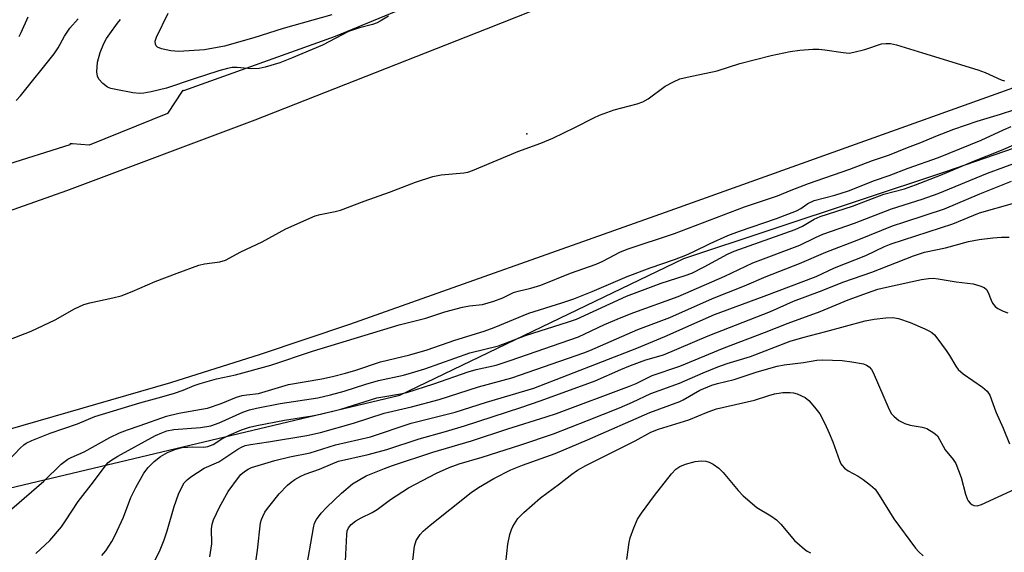
# Model space of a CAD drawing. Units: inches. Extents: x 1267762 to 1273762, y 497453 to 501454.
# Drawn here: x 1269865 to 1270100, y 498945 to 499072 of the extents above; entities that cross this region are included whole.
import ezdxf

# ---------------------------------------------------------------- set-up
doc = ezdxf.new("R2010")
doc.units = ezdxf.units.IN
doc.header["$MEASUREMENT"] = 0
for name, color, linetype in [('ELEV-Spot Elevation', 7, 'Continuous'), ('NTRL-Trees', 3, 'Continuous'), ('TRANS-Road', 130, 'Continuous'), ('Undefined', 1, 'Continuous')]:
    doc.layers.add(name, color=color, linetype=linetype)

msp = doc.modelspace()

# ---------------------------------------------------------------- linework, layer by layer
at = {"layer": 'ELEV-Spot Elevation'}
msp.add_point((1269986.3, 499045, 266.07), dxfattribs=at)
at = {"layer": 'NTRL-Trees'}
msp.add_lwpolyline([(1269684.82, 498934.33), (1269819.1, 498949.97), (1269955.98, 498982.56), (1270023.78, 499015.16), (1270086.35, 499036.01), (1270158.87, 499060.97), (1270175.38, 499061.69), (1270192.88, 499053.66), (1270201.25, 499037.53), (1270246.7, 498953.88), (1270296.24, 498835.25), (1270319.71, 498780.49), (1270408.36, 498587.55), (1270460.51, 498446.75)], dxfattribs=at)
msp.add_polyline3d([(1270101.61, 499135.2, 0), (1270075.3, 499125.26, 0), (1270067.11, 499120.58, 0), (1270056, 499117.66, 0), (1270042.56, 499112.4, 0), (1270030.47, 499107.67, 0), (1270025.31, 499102.17, 0), (1269978.54, 499084.04, 0), (1269940.53, 499068.26, 0), (1269904.3, 499055.29, 0), (1269904.15, 499055.45, 0), (1269903.97, 499055.17, 0), (1269900.48, 499049.84, 0), (1269881.77, 499042.24, 0), (1269877.8, 499042.57, 0), (1269877.21, 499042.62, 0), (1269877.19, 499042.38, 0), (1269861.02, 499037.27, 0), (1269838.21, 499029.67, 0), (1269826.25, 499027.28, 0), (1269823.31, 499024.7, 0), (1269796.88, 499017.18, 0), (1269787.77, 499016.59, 0), (1269585.48, 498987.59, 0)], dxfattribs=at)
at = {"layer": 'TRANS-Road'}
for points in [[(1269714.18, 498982.19), (1269737.42, 498987.72), (1269757.63, 498992.94), (1269777.74, 498998.51), (1269797.76, 499004.43), (1269817.67, 499010.69), (1269876.48, 499031.46), (1269921.39, 499048.34), (1269976.68, 499070.08), (1270087.31, 499113.98), (1270156.93, 499141.78)], [(1270112.26, 499059.48), (1270019.3, 499026.2), (1269943.95, 498999.43), (1269922.64, 498992.27), (1269901.22, 498985.49), (1269862.34, 498974.23), (1269859.59, 498973.73), (1269838.56, 498969.96), (1269837.07, 498969.7), (1269814.71, 498966.06), (1269776.08, 498960.69), (1269751.28, 498957.75), (1269726.44, 498955.09), (1269640.85, 498945.38)]]:
    msp.add_lwpolyline(points, dxfattribs=at)
at = {"layer": 'Undefined'}
for points, elevation in [([(1269865.03, 499068.22), (1269865.55, 499069.22), (1269867.19, 499072.91)], 262), ([(1269953.23, 499073.14), (1269951.28, 499071.89), (1269950.54, 499071.5), (1269949.46, 499071.12), (1269946.34, 499070.33), (1269943.73, 499069.4), (1269937.47, 499066.15), (1269930.07, 499063.03), (1269927.29, 499061.99), (1269923.8, 499060.9), (1269922.37, 499060.63), (1269920.58, 499060.51), (1269917.1, 499060.85), (1269915.95, 499060.8), (1269914.78, 499060.58), (1269912.77, 499060.04), (1269906.61, 499058.08), (1269900.22, 499055.91), (1269896.58, 499055.03), (1269894.85, 499054.71), (1269893.84, 499054.62), (1269892.17, 499054.8), (1269888.12, 499055.57), (1269886.98, 499055.83), (1269886.18, 499056.14), (1269885.04, 499056.99), (1269884.09, 499058.04), (1269883.74, 499058.76), (1269883.62, 499059.84), (1269883.76, 499062.11), (1269884.41, 499064.4), (1269885.25, 499066.59), (1269885.9, 499067.74), (1269886.7, 499068.92), (1269888.56, 499071.43), (1269889.29, 499072.3)], 266), ([(1269939.72, 499073.44), (1269928.11, 499070.16), (1269921.13, 499067.93), (1269914.13, 499065.91), (1269909.33, 499065.05), (1269903.22, 499064.64), (1269901.29, 499064.79), (1269899.04, 499065.3), (1269898.08, 499065.72), (1269897.76, 499066.04), (1269897.59, 499066.42), (1269897.55, 499067.09), (1269897.86, 499068.11), (1269900.62, 499073.8)], 268), ([(1269864.32, 499052.95), (1269865.38, 499054.07), (1269873.4, 499064.13), (1269874.35, 499065.56), (1269875.86, 499068.32), (1269877.17, 499070.25), (1269879.17, 499072.46)], 264), ([(1269857.54, 498993.88), (1269867.95, 498997.84), (1269873.63, 499000.54), (1269878.26, 499003.15), (1269880.54, 499004.17), (1269881.9, 499004.58), (1269887.39, 499005.77), (1269889.4, 499006.3), (1269892.05, 499007.32), (1269897.53, 499009.69), (1269902.82, 499011.73), (1269907.96, 499013.58), (1269909.35, 499013.9), (1269912.99, 499014.39), (1269914.31, 499014.77), (1269917.99, 499016.78), (1269923.09, 499019.19), (1269928.71, 499022.26), (1269935.78, 499025.37), (1269936.9, 499025.71), (1269940.55, 499026.41), (1269941.82, 499026.76), (1269947.44, 499028.88), (1269953.46, 499031.03), (1269959.72, 499033.44), (1269963.85, 499034.76), (1269965.82, 499035.19), (1269971.22, 499035.63), (1269972.21, 499035.85), (1269973.33, 499036.25), (1269984.15, 499040.77), (1269989.65, 499042.79), (1269992.5, 499043.96), (1269997.78, 499046.48), (1270002.27, 499048.82), (1270003.62, 499049.41), (1270007.18, 499050.75), (1270012.63, 499052.17), (1270014.03, 499052.63), (1270015.26, 499053.34), (1270019.33, 499056.35), (1270021.31, 499057.42), (1270022.86, 499058.1), (1270024.58, 499058.55), (1270031.71, 499060.05), (1270037.12, 499061.79), (1270044.64, 499063.73), (1270049.19, 499064.67), (1270051.47, 499064.99), (1270054.61, 499065.22), (1270056.04, 499065.25), (1270057.49, 499065.09), (1270061.8, 499064.39), (1270063.24, 499064.29), (1270064.4, 499064.47), (1270066.99, 499065.16), (1270070.95, 499066.48), (1270072.04, 499066.61), (1270073.14, 499066.56), (1270074.57, 499066.24), (1270080.81, 499064.38), (1270093.96, 499060.28), (1270095.77, 499059.62), (1270099.54, 499057.87), (1270100.36, 499057.64)], 266), ([(1269861.25, 498965.54), (1269865.28, 498969.85), (1269866.14, 498970.64), (1269866.76, 498971.08), (1269868.05, 498971.72), (1269872.49, 498973.48), (1269878.98, 498975.67), (1269883.14, 498977.41), (1269893.87, 498980.72), (1269899.16, 498982.15), (1269902.18, 498983.05), (1269904.19, 498983.74), (1269906.88, 498984.87), (1269908.26, 498985.37), (1269912.16, 498986.42), (1269916.7, 498987.43), (1269925.17, 498989.72), (1269935.14, 498993.08), (1269955.78, 498999.31), (1269962.2, 499000.96), (1269966.69, 499002.43), (1269970.9, 499003.55), (1269972.6, 499003.91), (1269975.69, 499004.21), (1269978.45, 499004.99), (1269980.53, 499005.79), (1269983.09, 499007.1), (1269984.19, 499007.42), (1269987.28, 499008.09), (1269989.66, 499008.81), (1269996.71, 499011.67), (1270002.82, 499013.83), (1270004.48, 499014.56), (1270008.54, 499016.73), (1270010.27, 499017.45), (1270021.55, 499021.19), (1270038.31, 499027.56), (1270046.18, 499030.14), (1270049.38, 499031.51), (1270053.57, 499033.1), (1270063.45, 499036.51), (1270068.86, 499038.63), (1270072.86, 499039.94), (1270077.19, 499041.74), (1270080.41, 499042.92), (1270083.94, 499044.41), (1270088.27, 499046.09), (1270093.81, 499047.98), (1270099.44, 499049.69), (1270109.64, 499053.05)], 268), ([(1269863.28, 498955.42), (1269870.98, 498962.03), (1269875.07, 498966.03), (1269876.71, 498967.22), (1269877.47, 498967.62), (1269880.59, 498968.97), (1269886.69, 498972.41), (1269889.03, 498973.53), (1269890.95, 498974.29), (1269893.98, 498975.29), (1269900.21, 498977.54), (1269903.2, 498978.26), (1269908.63, 498979.16), (1269910.06, 498979.46), (1269913.3, 498980.58), (1269916.96, 498982.03), (1269918.32, 498982.44), (1269919.45, 498982.66), (1269922.18, 498982.94), (1269929.34, 498985.06), (1269937.35, 498986.46), (1269939.9, 498987), (1269943, 498987.79), (1269945.48, 498988.54), (1269951.35, 498990.54), (1269958.34, 498992.22), (1269962.51, 498993.36), (1269969.12, 498995.68), (1269976.11, 498997.82), (1269978.51, 498998.72), (1269986.79, 499002.11), (1269994.65, 499004.57), (1269997.48, 499005.6), (1270001.9, 499007.29), (1270010.23, 499010.87), (1270015.77, 499012.98), (1270021.55, 499014.98), (1270024.23, 499016), (1270026.05, 499016.81), (1270030.04, 499018.8), (1270034.33, 499020.72), (1270037.08, 499021.74), (1270045.89, 499024.77), (1270050.67, 499026.61), (1270051.71, 499027.14), (1270053.38, 499028.34), (1270054.9, 499029.07), (1270059.86, 499030.35), (1270063.08, 499031.36), (1270069.31, 499033.87), (1270072.85, 499035.07), (1270077.37, 499036.8), (1270084.61, 499039.33), (1270094.81, 499043.49), (1270100.12, 499045.98), (1270101.92, 499046.72)], 270), ([(1269869.03, 498944.7), (1269872.37, 498947.84), (1269875.14, 498951.09), (1269876.15, 498952.48), (1269879.14, 498957.15), (1269882.84, 498961.87), (1269885.82, 498965.88), (1269886.33, 498966.43), (1269886.93, 498966.92), (1269888.6, 498967.99), (1269897.63, 498972.88), (1269899.1, 498973.57), (1269900.35, 498974.04), (1269901.96, 498974.33), (1269908.4, 498974.8), (1269910.82, 498975.24), (1269912.83, 498975.96), (1269918.44, 498978.48), (1269920.1, 498979.06), (1269921.76, 498979.46), (1269927.4, 498980.53), (1269936.4, 498981.94), (1269939.42, 498982.62), (1269942.64, 498983.51), (1269947.83, 498985.18), (1269950.84, 498986.06), (1269956.85, 498987.34), (1269958.77, 498987.85), (1269961.91, 498988.84), (1269972.7, 498992.62), (1269979.54, 498994.36), (1269986.01, 498996.84), (1269996.21, 499000.04), (1269998.17, 499000.72), (1270010.09, 499006.16), (1270018.38, 499009.27), (1270024.1, 499011.1), (1270025.67, 499011.7), (1270028.64, 499013.17), (1270034.21, 499016.23), (1270035.82, 499016.97), (1270050.35, 499022.14), (1270052.11, 499022.93), (1270054.94, 499024.58), (1270056.33, 499025.2), (1270064.06, 499027.7), (1270071.57, 499030.55), (1270076.48, 499031.88), (1270079.14, 499032.84), (1270085.05, 499035.15), (1270093.17, 499038.53), (1270099.64, 499041.05), (1270113.11, 499046.89)], 272), ([(1269884.82, 498944.23), (1269885.77, 498945.32), (1269887.19, 498947.57), (1269888.02, 498949.13), (1269889.97, 498953.39), (1269891.75, 498958.1), (1269892.96, 498960.5), (1269894.84, 498963.91), (1269895.89, 498965.28), (1269897.28, 498966.7), (1269898.81, 498967.88), (1269900.47, 498968.82), (1269902.44, 498969.64), (1269904.02, 498970), (1269906.5, 498970.17), (1269909.15, 498970.12), (1269910.1, 498970.24), (1269911.36, 498970.76), (1269913.48, 498972.07), (1269915.19, 498972.95), (1269918.17, 498974.23), (1269920.03, 498974.86), (1269921.84, 498975.31), (1269928.39, 498976.6), (1269935.03, 498977.61), (1269937.05, 498977.99), (1269941.89, 498979.18), (1269950.48, 498981.87), (1269951.89, 498982.17), (1269956.12, 498982.85), (1269957.64, 498983.19), (1269964.1, 498985.27), (1269972.32, 498988.14), (1269974.22, 498988.69), (1269978.96, 498989.73), (1269982.34, 498990.8), (1269998.65, 498996.45), (1270004.81, 498999.39), (1270008.8, 499001.1), (1270011.86, 499002.33), (1270022.46, 499006.15), (1270033.61, 499010.95), (1270040.23, 499014.2), (1270051.48, 499018.42), (1270055.22, 499020.22), (1270057, 499020.98), (1270064.51, 499023.68), (1270073.41, 499027.1), (1270080.73, 499029.36), (1270084.5, 499030.73), (1270096.3, 499035.56), (1270107.97, 499039.91)], 274), ([(1269896.52, 498941.16), (1269898.61, 498945.21), (1269899.71, 498947.94), (1269900.43, 498950.1), (1269902.06, 498955.94), (1269903.14, 498958.92), (1269903.76, 498960.27), (1269904.48, 498961.56), (1269905.14, 498962.34), (1269906.03, 498963.05), (1269909.2, 498965.07), (1269912.75, 498966.58), (1269917.3, 498969.64), (1269918.19, 498970.14), (1269919.04, 498970.49), (1269920.32, 498970.79), (1269924.64, 498971.42), (1269933.75, 498972.91), (1269937, 498973.64), (1269944.88, 498975.88), (1269952.22, 498978.21), (1269958.79, 498979.79), (1269965.36, 498981.49), (1269974.77, 498984.5), (1269982.69, 498986.69), (1269999.93, 498992.65), (1270001.33, 498993.19), (1270012.78, 498998.21), (1270020.48, 499001.12), (1270030.61, 499005.67), (1270038.27, 499008.68), (1270043.43, 499010.87), (1270051.44, 499014.03), (1270057.66, 499016.72), (1270065.61, 499019.77), (1270073.63, 499022.97), (1270076.53, 499023.99), (1270086.05, 499027.08), (1270094.43, 499030.62), (1270102.04, 499033.68)], 276), ([(1269910.59, 498943.95), (1269911.04, 498947.01), (1269910.96, 498950.63), (1269911.14, 498951.7), (1269911.47, 498952.75), (1269912.94, 498955.81), (1269915, 498959.51), (1269917.41, 498962.87), (1269917.99, 498963.55), (1269918.84, 498964.29), (1269919.77, 498964.9), (1269920.56, 498965.24), (1269926.09, 498966.91), (1269929.72, 498967.79), (1269934.54, 498968.8), (1269940.62, 498970.68), (1269948.99, 498972.58), (1269958.7, 498975.85), (1269969.16, 498978.47), (1269976.64, 498980.9), (1269987.93, 498984.24), (1270012.54, 498993.74), (1270019.26, 498996.53), (1270027.66, 499000.34), (1270031.09, 499001.79), (1270042.95, 499006.16), (1270055.37, 499010.87), (1270059.79, 499012.93), (1270067.27, 499015.92), (1270071.68, 499018.05), (1270073.3, 499018.73), (1270088, 499023.47), (1270094.42, 499026.09), (1270102.27, 499028.37)], 278), ([(1269921.35, 498941.16), (1269921.94, 498945.48), (1269922.7, 498952), (1269922.91, 498952.8), (1269923.24, 498953.57), (1269923.76, 498954.57), (1269924.36, 498955.49), (1269927.14, 498959), (1269929.12, 498961.04), (1269929.98, 498961.79), (1269930.89, 498962.42), (1269932.32, 498963.22), (1269933.32, 498963.67), (1269936.76, 498964.84), (1269940, 498966.24), (1269941.35, 498966.74), (1269948.43, 498968.36), (1269952.84, 498969.57), (1269960.58, 498972.14), (1269966.9, 498973.89), (1269971.39, 498975.24), (1269984.86, 498979.57), (1269989.74, 498981.23), (1270002.58, 498985.94), (1270008.7, 498988.71), (1270011.05, 498989.67), (1270014.73, 498990.95), (1270018.9, 498992.18), (1270029.58, 498996.71), (1270044.5, 499002.55), (1270049.99, 499005), (1270056.22, 499007.31), (1270061.97, 499009.61), (1270068.69, 499011.94), (1270078.59, 499015.87), (1270081.27, 499016.73), (1270086.25, 499017.76), (1270091.77, 499019.24), (1270094.32, 499019.71), (1270097.54, 499020.12), (1270099.61, 499020.3), (1270101.46, 499020.27)], 280), ([(1269933.5, 498940.32), (1269935.31, 498950.81), (1269935.62, 498951.92), (1269936.09, 498952.87), (1269937.15, 498954.35), (1269938.51, 498955.81), (1269942.03, 498959.12), (1269944.65, 498961.32), (1269946.4, 498962.43), (1269947.91, 498963.25), (1269952.33, 498965.04), (1269954.24, 498965.74), (1269963.82, 498968.89), (1269973.04, 498971.63), (1269981.72, 498974.49), (1269990.91, 498977.34), (1269993.37, 498978.19), (1270010.78, 498984.68), (1270012.38, 498985.35), (1270016.23, 498987.26), (1270022.81, 498989.48), (1270033.44, 498993.87), (1270043.01, 498997.51), (1270048.69, 498999.75), (1270056.33, 499002.57), (1270063.05, 499005.29), (1270067.63, 499007.03), (1270070.15, 499007.84), (1270072.15, 499008.34), (1270080.55, 499010.18), (1270082.23, 499010.44), (1270083.32, 499010.46), (1270084.48, 499010.34), (1270088.84, 499009.63), (1270092.84, 499009.13), (1270094.48, 499008.7), (1270095.47, 499008.25), (1270096.08, 499007.77), (1270096.48, 499007.1), (1270097.15, 499005.26), (1270097.51, 499004.54), (1270098.13, 499003.76), (1270098.78, 499003.25), (1270100.06, 499002.58), (1270101.15, 499002.22)], 282), ([(1269942.81, 498939.73), (1269943.27, 498949.29), (1269943.4, 498950.16), (1269943.68, 498950.87), (1269944.37, 498951.66), (1269945.49, 498952.51), (1269946.7, 498953.26), (1269949.33, 498954.52), (1269950.57, 498955.26), (1269953.77, 498957.63), (1269958, 498960.42), (1269964.76, 498963.87), (1269967.76, 498965.25), (1269970.16, 498966.1), (1269975.6, 498967.74), (1269984.85, 498970.69), (1269992.63, 498973.34), (1270000.8, 498976.47), (1270008.42, 498979.52), (1270011.55, 498980.86), (1270015.92, 498982.98), (1270022.72, 498985.45), (1270028.37, 498987.89), (1270031.93, 498989.31), (1270034.1, 498990.1), (1270039.73, 498991.79), (1270049.21, 498995.43), (1270052.23, 498996.34), (1270057.68, 498997.72), (1270067.06, 499000.31), (1270069.27, 499000.71), (1270072.05, 499001.03), (1270073.69, 499001.1), (1270075.05, 499000.89), (1270077.85, 498999.87), (1270081.31, 498998.42), (1270082.32, 498997.92), (1270083.03, 498997.48), (1270083.66, 498996.92), (1270084.21, 498996.27), (1270086.44, 498993.25), (1270087.22, 498992.06), (1270088.7, 498989.45), (1270089.3, 498988.64), (1270090.49, 498987.64), (1270095.13, 498984.44), (1270096.25, 498983.52), (1270096.85, 498982.56), (1270098.26, 498978.58), (1270100.07, 498974.63), (1270101.58, 498970.95)], 284), ([(1269959.03, 498943.01), (1269959.5, 498946.47), (1269959.9, 498947.83), (1269960.81, 498949.25), (1269961.56, 498950.07), (1269963.23, 498951.51), (1269973, 498959.31), (1269974.78, 498960.49), (1269978.42, 498962.65), (1269982.47, 498964.71), (1269985.24, 498965.79), (1269993.03, 498968.62), (1270000.81, 498971.85), (1270015.68, 498978.41), (1270022.84, 498981.05), (1270023.64, 498981.43), (1270027.59, 498983.72), (1270030.44, 498984.91), (1270031.82, 498985.32), (1270035.82, 498986.26), (1270041.33, 498988.1), (1270046.07, 498989.46), (1270047.74, 498989.77), (1270052.4, 498990.36), (1270055.53, 498990.91), (1270056.95, 498991.02), (1270061.61, 498990.81), (1270063.89, 498990.53), (1270066.68, 498990.01), (1270067.43, 498989.72), (1270068.06, 498989.29), (1270068.57, 498988.7), (1270068.99, 498987.94), (1270072.85, 498979.09), (1270073.4, 498978.11), (1270073.9, 498977.5), (1270075.15, 498976.5), (1270076.55, 498975.75), (1270077.82, 498975.38), (1270080.73, 498974.92), (1270081.81, 498974.57), (1270083.52, 498973.58), (1270084.33, 498972.81), (1270086.19, 498969.48), (1270088.11, 498967.14), (1270088.7, 498966.2), (1270089.98, 498962.91), (1270091.04, 498958.86), (1270091.43, 498957.74), (1270091.7, 498957.28), (1270092.2, 498956.71), (1270092.59, 498956.41), (1270093.02, 498956.21), (1270093.8, 498956.14), (1270094.9, 498956.42), (1270105.8, 498961.42)], 286), ([(1269981.31, 498942.5), (1269981.77, 498946.96), (1269982.27, 498949.28), (1269982.6, 498950.41), (1269982.94, 498951.2), (1269984.18, 498953.04), (1269985.55, 498954.51), (1269989.54, 498958.02), (1269994.11, 498961.34), (1269997.02, 498963.63), (1269998.41, 498964.59), (1270000.42, 498965.77), (1270012.2, 498971.61), (1270015.9, 498973.69), (1270017.75, 498974.42), (1270024.97, 498976.62), (1270029.58, 498978.57), (1270031.6, 498979.27), (1270040.66, 498981.32), (1270044.08, 498982.46), (1270045.45, 498982.85), (1270047.44, 498983.19), (1270049.16, 498983.21), (1270050.01, 498983.08), (1270050.87, 498982.83), (1270052.75, 498981.99), (1270053.64, 498981.25), (1270055, 498979.7), (1270056.25, 498978.07), (1270057.42, 498975.79), (1270058.49, 498973.44), (1270059.33, 498971.36), (1270060.93, 498966.94), (1270061.3, 498966.16), (1270061.61, 498965.71), (1270062.16, 498965.14), (1270063, 498964.47), (1270065.4, 498963.19), (1270066.58, 498962.39), (1270068.39, 498961.01), (1270069.44, 498960.06), (1270070.45, 498958.66), (1270073.94, 498953.03), (1270079.14, 498945.99), (1270079.88, 498945.14), (1270080.94, 498944.17)], 288), ([(1270010.21, 498943.3), (1270010.7, 498947.33), (1270010.93, 498948.45), (1270011.81, 498950.84), (1270012.74, 498952.91), (1270013.69, 498954.36), (1270016.78, 498958.57), (1270020.86, 498963.75), (1270021.86, 498964.84), (1270022.86, 498965.51), (1270024.21, 498966.09), (1270026.46, 498966.72), (1270027.9, 498966.87), (1270029.04, 498966.78), (1270029.84, 498966.56), (1270030.8, 498966.05), (1270032.15, 498965.08), (1270033.16, 498964.05), (1270036.73, 498959.77), (1270037.92, 498958.48), (1270041.25, 498955.68), (1270044.54, 498953.75), (1270045.9, 498952.74), (1270046.91, 498951.74), (1270050.22, 498947.81), (1270052.57, 498945.73), (1270053.27, 498945.25), (1270054.04, 498944.88)], 290)]:
    msp.add_lwpolyline(points, dxfattribs=dict(at, elevation=elevation))

doc.saveas('drawing.dxf')
